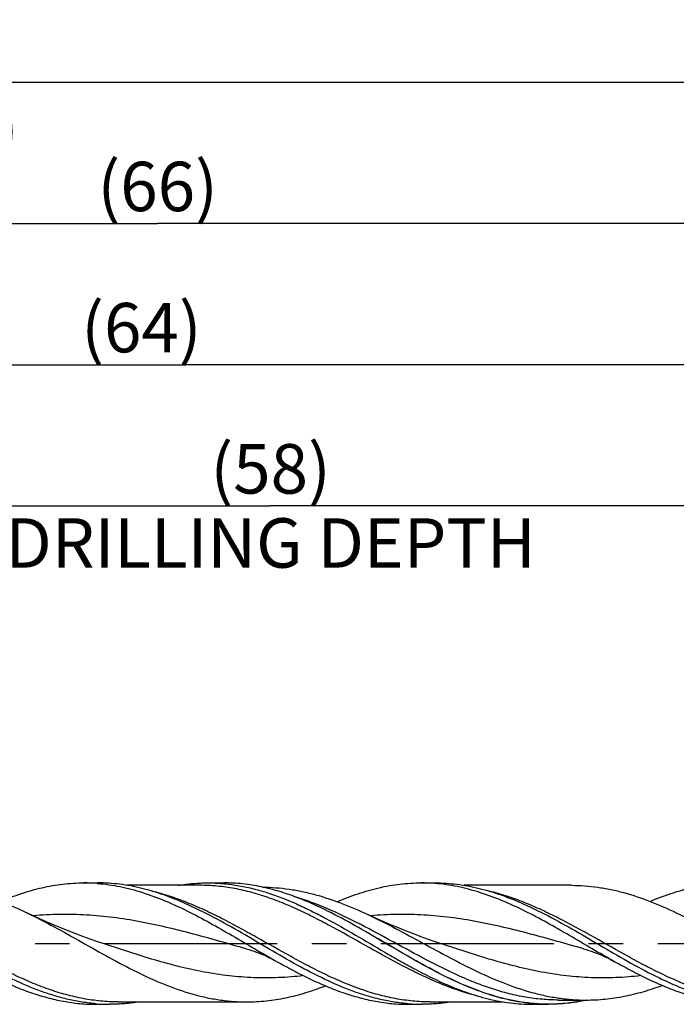
# Model space of a CAD drawing. Units: millimetres. Extents: x 0 to 594, y 0 to 420.
# Drawn here: x 338 to 385, y 176 to 245 of the extents above; entities that cross this region are included whole.
import ezdxf
from ezdxf.enums import TextEntityAlignment as Align

# ---------------------------------------------------------------- set-up
doc = ezdxf.new("R2010")
doc.units = ezdxf.units.MM
doc.header["$LTSCALE"] = 32.67
doc.linetypes.add('CENTER', pattern=[0.6, 0.375, -0.075, 0.075, -0.075])
doc.layers.get('0').update_dxf_attribs({"linetype": 'CONTINUOUS'})
for name, color, linetype in [('606160715-000_AXIS', 7, 'CONTINUOUS'), ('606160715-000_CL', 7, 'CONTINUOUS'), ('606160715-000_DIM', 7, 'CONTINUOUS')]:
    doc.layers.add(name, color=color, linetype=linetype)
doc.styles.get("Standard").update_dxf_attribs({"font": 'TXT.SHX', "width": 0.7})
doc.styles.add('TEXTSTYLE_3', font='gdt', dxfattribs={"width": 0.7})
doc.dimstyles.new('DIMSTYLE_10', dxfattribs={"dimtxt": 3.5, "dimasz": 3.5, "dimexe": 1.5, "dimexo": 0, "dimgap": 0.875, "dimtad": 1, "dimdec": 3, "dimlfac": 0.5, "dimdsep": 46, "dimtxsty": 'STANDARD', "dimblk": '_FILLED', "dimblk1": '_FILLED', "dimblk2": '_FILLED', "dimcen": 0.09, "dimclrt": 2, "dimadec": 3, "dimazin": 2, "dimtp": 0.15, "dimtm": 0.15, "dimtfac": 1, "dimtdec": 3, "dimtofl": 0, "dimtmove": 0, "dimatfit": 3, "dimldrblk": '_FILLED', "dimfxl": 1, "dimtolj": 1, "dimarcsym": 0})
doc.dimstyles.new('DIMSTYLE_5', dxfattribs={"dimtxt": 3.5, "dimasz": 3.5, "dimexe": 1.5, "dimexo": 0, "dimgap": 0.875, "dimtad": 1, "dimdec": 3, "dimlfac": 0.5, "dimdsep": 46, "dimtxsty": 'STANDARD', "dimblk": '_FILLED', "dimblk1": '_FILLED', "dimblk2": '_FILLED', "dimcen": 0.09, "dimclrt": 2, "dimadec": 3, "dimazin": 2, "dimtp": 1.5, "dimtm": 1.5, "dimtfac": 1, "dimtdec": 3, "dimtofl": 0, "dimtmove": 0, "dimatfit": 3, "dimldrblk": '_FILLED', "dimfxl": 1, "dimtolj": 1, "dimarcsym": 0})
doc.dimstyles.new('DIMSTYLE_6', dxfattribs={"dimtxt": 3.5, "dimasz": 3.5, "dimexe": 1.5, "dimexo": 0, "dimgap": 0.875, "dimtad": 1, "dimdec": 3, "dimlfac": 0.5, "dimdsep": 46, "dimtxsty": 'STANDARD', "dimblk": '_FILLED', "dimblk1": '_FILLED', "dimblk2": '_FILLED', "dimcen": 0.09, "dimclrt": 2, "dimadec": 3, "dimazin": 2, "dimtol": 1, "dimtp": 1.5, "dimtm": 1.5, "dimtfac": 1, "dimtdec": 3, "dimtofl": 0, "dimtmove": 0, "dimatfit": 3, "dimldrblk": '_FILLED', "dimfxl": 1, "dimtolj": 1, "dimarcsym": 0})

# ---------------------------------------------------------------- blocks, each defined once
blk = doc.blocks.new('_FILLED')
at = {"color": 0, "linetype": 'BYBLOCK'}
blk.add_solid([(0, 0), (-1, 0.125), (-1, -0.125)], dxfattribs=at)
blk = doc.blocks.new('*D4')
at = {"layer": '606160715-000_DIM', "color": 3, "linetype": 'CONTINUOUS'}
for p, q in [((282, 180), (282, 232.5)), ((414, 180), (414, 232.5)), ((282, 231), (348, 231)), ((414, 231), (348, 231))]:
    blk.add_line(p, q, dxfattribs=at)
at = {"layer": '606160715-000_DIM', "color": 3, "linetype": 'CONTINUOUS', "xscale": 3.5, "yscale": 3.5, "zscale": 3.5, "rotation": 180}
blk.add_blockref('_FILLED', (282, 231), dxfattribs=at)
at = {"layer": '606160715-000_DIM', "color": 3, "linetype": 'CONTINUOUS', "xscale": 3.5, "yscale": 3.5, "zscale": 3.5}
blk.add_blockref('_FILLED', (414, 231), dxfattribs=at)
at = {"layer": '606160715-000_DIM', "color": 2, "linetype": 'CONTINUOUS', "insert": (348, 235.375), "char_height": 3.5, "width": 12.75, "attachment_point": 2, "line_spacing_factor": 0.9}
blk.add_mtext('(66)', dxfattribs=at)
blk = doc.blocks.new('*D5')
at = {"layer": '606160715-000_DIM', "color": 3, "linetype": 'CONTINUOUS'}
for p, q in [((210, 180), (210, 242.5)), ((414, 180), (414, 242.5)), ((210, 241), (312, 241)), ((414, 241), (312, 241))]:
    blk.add_line(p, q, dxfattribs=at)
at = {"layer": '606160715-000_DIM', "color": 3, "linetype": 'CONTINUOUS', "xscale": 3.5, "yscale": 3.5, "zscale": 3.5, "rotation": 180}
blk.add_blockref('_FILLED', (210, 241), dxfattribs=at)
at = {"layer": '606160715-000_DIM', "color": 3, "linetype": 'CONTINUOUS', "xscale": 3.5, "yscale": 3.5, "zscale": 3.5}
blk.add_blockref('_FILLED', (414, 241), dxfattribs=at)
at = {"layer": '606160715-000_DIM', "color": 2, "linetype": 'CONTINUOUS'}
for s, height, width, p in [('102', 3.5, 0.714286, (308.296, 241.875)), ('1.5', 2.45, 0.619048, (317.179, 242.4)), ('MIN. TOOL LENGTH ', 3.5, 0.756303, (306.875, 235.75)), ('92.0', 3.5, 0.732143, (334.5, 235.75))]:
    blk.add_text(s, height=height, dxfattribs=dict(at, width=width)).set_placement(p, align=Align.CENTER)
at = {"layer": '606160715-000_DIM', "color": 2, "linetype": 'CONTINUOUS', "style": 'TEXTSTYLE_3'}
blk.add_text('`', height=2.45, dxfattribs=at).set_placement((313.475, 242.4), align=Align.CENTER)
blk = doc.blocks.new('*D10')
at = {"layer": '606160715-000_DIM', "color": 3, "linetype": 'CONTINUOUS'}
for p, q in [((298, 180), (298, 212.5)), ((414, 180), (414, 212.5)), ((298, 211), (356, 211)), ((414, 211), (356, 211))]:
    blk.add_line(p, q, dxfattribs=at)
at = {"layer": '606160715-000_DIM', "color": 3, "linetype": 'CONTINUOUS', "xscale": 3.5, "yscale": 3.5, "zscale": 3.5, "rotation": 180}
blk.add_blockref('_FILLED', (298, 211), dxfattribs=at)
at = {"layer": '606160715-000_DIM', "color": 3, "linetype": 'CONTINUOUS', "xscale": 3.5, "yscale": 3.5, "zscale": 3.5}
blk.add_blockref('_FILLED', (414, 211), dxfattribs=at)
at = {"layer": '606160715-000_DIM', "color": 2, "linetype": 'CONTINUOUS', "insert": (356, 215.375), "char_height": 3.5, "width": 56, "attachment_point": 2, "line_spacing_factor": 0.9}
blk.add_mtext('(58)\\PDRILLING DEPTH', dxfattribs=at)
blk = doc.blocks.new('*D13')
at = {"layer": '606160715-000_DIM', "color": 3, "linetype": 'CONTINUOUS'}
for p, q in [((286, 180), (286, 222.5)), ((414, 180), (414, 222.5)), ((286, 221), (350, 221)), ((414, 221), (350, 221))]:
    blk.add_line(p, q, dxfattribs=at)
at = {"layer": '606160715-000_DIM', "color": 3, "linetype": 'CONTINUOUS', "xscale": 3.5, "yscale": 3.5, "zscale": 3.5, "rotation": 180}
blk.add_blockref('_FILLED', (286, 221), dxfattribs=at)
at = {"layer": '606160715-000_DIM', "color": 3, "linetype": 'CONTINUOUS', "xscale": 3.5, "yscale": 3.5, "zscale": 3.5}
blk.add_blockref('_FILLED', (414, 221), dxfattribs=at)
at = {"layer": '606160715-000_DIM', "color": 2, "linetype": 'CONTINUOUS', "insert": (346.85, 225.375), "char_height": 3.5, "width": 12.75, "attachment_point": 2, "line_spacing_factor": 0.9}
blk.add_mtext('(64)', dxfattribs=at)

msp = doc.modelspace()

# ---------------------------------------------------------------- linework, layer by layer
at = {"layer": '606160715-000_AXIS', "color": 1, "linetype": 'CENTER'}
msp.add_line((207, 180), (417, 180), dxfattribs=at)
at = {"layer": '606160715-000_CL', "color": 7, "linetype": 'CONTINUOUS'}
for p, q in [((342.7498, 184.3), (343.736, 184.3)), ((343.7155, 184.2626), (343.7401, 184.2607)), ((343.7155, 184.2626), (343.7401, 184.2604)), ((343.7436, 184.3), (343.736, 184.3)), ((350.984, 184.128), (345.8099, 184.128)), ((351.5447, 184.3), (352.6792, 184.3)), ((351.5447, 184.3), (351.5523, 184.3)), ((352.6868, 184.3), (352.6792, 184.3)), ((366.6442, 184.3), (367.6305, 184.3)), ((367.6381, 184.3), (367.6305, 184.3)), ((377.3091, 184.128), (369.707, 184.128)), ((360.3072, 182.1697), (360.2913, 182.1777)), ((344.2743, 179.9583), (344.2741, 179.9583)), ((368.1687, 179.9583), (368.1685, 179.9583)), ((354.2782, 179.6278), (354.278, 179.6279)), ((378.1726, 179.6278), (378.1724, 179.6279)), ((345.1912, 175.872), (354.3091, 175.872)), ((367.2967, 175.872), (372.4712, 175.872)), ((376.3969, 176.002), (376.3955, 176.002)), ((376.3955, 176.002), (378.3461, 176.002)), ((343.6442, 175.7), (344.6305, 175.7)), ((344.6381, 175.7), (344.6305, 175.7)), ((365.7498, 175.7), (366.736, 175.7)), ((366.7436, 175.7), (366.736, 175.7)), ((374.5447, 175.7), (375.6792, 175.7)), ((375.6868, 175.7), (375.6792, 175.7))]:
    msp.add_line(p, q, dxfattribs=at)
at = {"layer": '606160715-000_CL', "color": 9, "linetype": 'CONTINUOUS'}
for p, q in [((375.6868, 175.71), (375.6792, 175.71)), ((375.6868, 175.7091), (375.6792, 175.7091))]:
    msp.add_line(p, q, dxfattribs=at)
at = {"layer": '606160715-000_CL', "color": 7, "linetype": 'CONTINUOUS'}
for points in [[(344.2743, 179.9583), (343.759, 180.1324), (343.2191, 180.3214), (342.6885, 180.5138), (342.1672, 180.7096), (341.6553, 180.9085), (341.1526, 181.1104), (340.6593, 181.3152), (340.1753, 181.5226), (339.7003, 181.7327), (339.2342, 181.9454), (338.7341, 182.1809)], [(368.1687, 179.9583), (367.6533, 180.1324), (367.1134, 180.3215), (366.5827, 180.5139), (366.0614, 180.7097), (365.5495, 180.9086), (365.0468, 181.1105), (364.5535, 181.3153), (364.0695, 181.5227), (363.5945, 181.7328), (363.1286, 181.9454), (362.9231, 182.0412)], [(354.278, 179.6279), (354.4487, 179.5788), (354.6344, 179.5213), (354.8199, 179.4598), (355.0049, 179.3941), (355.1893, 179.3243), (355.3736, 179.2502), (355.5577, 179.1718), (355.7413, 179.089), (355.9251, 179.0017), (356.1091, 178.9097), (356.2931, 178.8131), (356.463, 178.7198)], [(378.1724, 179.6279), (378.3422, 179.579), (378.5272, 179.5219), (378.712, 179.4606), (378.8964, 179.3952), (379.0805, 179.3256), (379.2645, 179.2517), (379.4483, 179.1734), (379.6318, 179.0909), (379.8159, 179.0035), (380.0007, 178.9112), (380.1859, 178.814), (380.3575, 178.7198)]]:
    msp.add_lwpolyline(points, dxfattribs=at)
for centre, radius, start, end in [((342.7495, 171.7917), 12.5083, 85.57039, 89.963765), ((366.6427, 171.7548), 12.5452, 85.464243, 89.958172), ((344.6311, 188.2184), 12.5184, 265.493377, 269.997216), ((366.7366, 188.2179), 12.5179, 265.492708, 269.997284), ((375.4205, 189.9628), 14.2834, 281.835598, 282.198059)]:
    msp.add_arc(centre, radius, start, end, dxfattribs=at)
at = {"layer": '606160715-000_CL', "color": 9, "linetype": 'CONTINUOUS'}
msp.add_arc((375.4352, 189.9743), 14.2853, 281.767351, 282.011956, dxfattribs=at)
at = {"layer": '606160715-000_CL', "color": 7, "linetype": 'CONTINUOUS'}
for points, knots in [([(331.3091, 184.128), (331.6187, 184.128), (332.2396, 184.1057), (333.1698, 184.0061), (334.0997, 183.842), (335.3486, 183.5385), (336.9103, 183.0097), (338.1252, 182.4724), (338.7341, 182.1809)], [0, 0, 0, 0, 0.1199759, 0.2405534, 0.3622876, 0.4856449, 0.7383941, 1, 1, 1, 1]), ([(336.8789, 182.99), (337.3609, 183.1934), (338.3253, 183.5622), (339.5592, 183.9139), (340.5447, 184.1133), (341.2796, 184.2207), (342.0146, 184.2855), (342.505, 184.3), (342.7498, 184.3)], [0, 0, 0, 0, 0.2591668, 0.5109882, 0.6346235, 0.7570939, 0.8787547, 1, 1, 1, 1]), ([(343.7401, 184.2607), (344.0059, 184.2397), (344.5387, 184.1805), (345.6069, 183.9956), (346.9455, 183.6416), (348.5365, 183.0491), (350.1231, 182.3155), (351.7065, 181.4754), (353.2881, 180.5676), (354.8689, 179.634), (355.9296, 179.0189), (356.463, 178.7198)], [0, 0, 0, 0, 0.0571499, 0.114792, 0.2321995, 0.3532482, 0.4781828, 0.6065353, 0.7372612, 0.8689386, 1, 1, 1, 1]), ([(350.0024, 182.8187), (349.4891, 183.0464), (348.4624, 183.4609), (347.1462, 183.8596), (346.0949, 184.0865), (345.3113, 184.2089), (344.5275, 184.2831), (344.0045, 184.2998), (343.7436, 184.3)], [0, 0, 0, 0, 0.2600547, 0.5121455, 0.6356675, 0.7578806, 0.8791779, 1, 1, 1, 1]), ([(349.4712, 184.1287), (349.8148, 184.1851), (350.5044, 184.271), (351.1988, 184.3), (351.5447, 184.3)], [0, 0, 0, 0, 0.5016808, 1, 1, 1, 1]), ([(351.5523, 184.3), (351.9011, 184.2998), (352.6014, 184.2698), (353.6499, 184.1375), (354.6978, 183.9207), (356.1076, 183.5211), (357.5017, 182.9751), (358.8795, 182.3244), (360.28, 181.5998), (362.0171, 180.6097), (363.7445, 179.5848), (365.1374, 178.7834), (366.5173, 178.0222), (367.5688, 177.496), (368.2789, 177.181)], [0, 0, 0, 0, 0.0569503, 0.1142938, 0.1723832, 0.2314974, 0.353387, 0.4162603, 0.48027, 0.6107961, 0.7426554, 0.8082417, 0.8731689, 1, 1, 1, 1]), ([(355.3499, 184.017), (354.9101, 184.1092), (354.0258, 184.251), (353.1313, 184.2997), (352.6868, 184.3)], [0, 0, 0, 0, 0.5027422, 1, 1, 1, 1]), ([(360.7218, 182.9681), (361.2079, 183.1747), (362.1807, 183.5494), (363.6651, 183.9761), (364.9104, 184.197), (365.9026, 184.2853), (366.3973, 184.3), (366.6442, 184.3)], [0, 0, 0, 0, 0.2593082, 0.5111867, 0.7571732, 0.8787978, 1, 1, 1, 1]), ([(380.3575, 178.7198), (379.8241, 179.0189), (378.7634, 179.6339), (377.1826, 180.5676), (375.6011, 181.4753), (374.0177, 182.3154), (372.4311, 183.049), (370.8402, 183.6415), (369.5015, 183.9955), (368.4334, 184.1805), (367.9006, 184.2396), (367.6347, 184.2607)], [0, 0, 0, 0, 0.1310611, 0.2627383, 0.393464, 0.5218167, 0.6467513, 0.7678002, 0.8852079, 0.9428501, 1, 1, 1, 1]), ([(367.6381, 184.3), (367.899, 184.2998), (368.422, 184.2831), (369.2058, 184.2089), (369.9895, 184.0865), (371.0409, 183.8596), (372.3571, 183.4608), (373.3839, 183.0463), (373.8972, 182.8185)], [0, 0, 0, 0, 0.1208215, 0.2421189, 0.3643315, 0.4878535, 0.7399445, 1, 1, 1, 1]), ([(377.3091, 184.128), (377.6187, 184.128), (378.2396, 184.1057), (379.1698, 184.0061), (380.0997, 183.842), (381.3487, 183.5385), (382.9104, 183.0097), (384.1253, 182.4723), (384.7341, 182.1809)], [0, 0, 0, 0, 0.1199758, 0.2405534, 0.3622876, 0.485645, 0.738394, 1, 1, 1, 1]), ([(382.8796, 182.9902), (383.3614, 183.1936), (384.3258, 183.5624), (385.7973, 183.9818), (387.2723, 184.2413), (388.2597, 184.3), (388.7498, 184.3)], [0, 0, 0, 0, 0.259215, 0.5110854, 0.7571486, 1, 1, 1, 1]), ([(360.2913, 182.1777), (359.884, 182.384), (359.0707, 182.776), (357.8361, 183.2922), (356.5998, 183.7157), (355.7658, 183.9299), (355.3499, 184.017)], [0, 0, 0, 0, 0.2590829, 0.5120943, 0.7588791, 1, 1, 1, 1]), ([(355.44, 183.9977), (355.7521, 183.9955), (356.3779, 183.9692), (357.3152, 183.8648), (358.2523, 183.6972), (359.5105, 183.391), (361.0834, 182.8629), (362.3089, 182.3297), (362.9231, 182.0412)], [0, 0, 0, 0, 0.1200922, 0.2408139, 0.3626872, 0.4861457, 0.7388723, 1, 1, 1, 1]), ([(343.6475, 175.7387), (343.3181, 175.7646), (342.6573, 175.8427), (341.6709, 176.0346), (340.6851, 176.2983), (339.359, 176.743), (337.7058, 177.4539), (335.7495, 178.4763), (333.7976, 179.604), (331.8467, 180.7591), (329.8939, 181.8618), (328.5654, 182.5221), (327.8975, 182.8184)], [0, 0, 0, 0, 0.0569751, 0.1146111, 0.1731653, 0.2328199, 0.3556893, 0.4829985, 0.6133005, 0.7444187, 0.8739857, 1, 1, 1, 1]), ([(365.7529, 175.7387), (365.4235, 175.7646), (364.7627, 175.8427), (363.7763, 176.0347), (362.7905, 176.2983), (361.4643, 176.7431), (359.8111, 177.4541), (357.8547, 178.4765), (355.9027, 179.6043), (353.9518, 180.7594), (351.9989, 181.8621), (350.6704, 182.5224), (350.0024, 182.8187)], [0, 0, 0, 0, 0.0569752, 0.1146112, 0.1731657, 0.2328205, 0.3556905, 0.4830004, 0.6133027, 0.7444207, 0.873987, 1, 1, 1, 1]), ([(373.8972, 182.8185), (374.5652, 182.5223), (375.8936, 181.8619), (377.8464, 180.7593), (379.7972, 179.6042), (381.7491, 178.4765), (383.7054, 177.4541), (385.3586, 176.7432), (386.6847, 176.2984), (387.6704, 176.0347), (388.6568, 175.8428), (389.3176, 175.7647), (389.6469, 175.7387)], [0, 0, 0, 0, 0.1260134, 0.2555796, 0.3866973, 0.5169992, 0.6443089, 0.7671789, 0.8268338, 0.8853884, 0.9430245, 1, 1, 1, 1]), ([(338.7341, 182.1809), (339.3918, 181.866), (340.6984, 181.1875), (342.6294, 180.1025), (344.5602, 179.0106), (346.4937, 177.9857), (348.4331, 177.0978), (350.0711, 176.5194), (351.3818, 176.1864), (352.3572, 176.0061), (353.333, 175.8965), (353.9844, 175.872), (354.3091, 175.872)], [0, 0, 0, 0, 0.1287927, 0.2598913, 0.3911957, 0.5205584, 0.6462893, 0.7676046, 0.8267169, 0.8849863, 0.9426511, 1, 1, 1, 1]), ([(375.6792, 175.7), (375.3588, 175.7), (374.7156, 175.7249), (373.7524, 175.8361), (372.7896, 176.0192), (371.4953, 176.3577), (369.8776, 176.9461), (367.9636, 177.8506), (366.0556, 178.8975), (364.1504, 180.0171), (362.2453, 181.1355), (360.9564, 181.8405), (360.3072, 182.1697)], [0, 0, 0, 0, 0.0569865, 0.1143041, 0.1722577, 0.2310977, 0.3520369, 0.4776575, 0.6071841, 0.7388945, 0.8705701, 1, 1, 1, 1]), ([(362.9231, 182.0412), (363.5736, 181.7358), (364.8662, 181.0803), (366.7793, 180.0369), (368.6924, 178.9909), (370.6082, 178.0121), (372.5295, 177.1663), (374.1508, 176.6168), (375.4478, 176.3005), (376.4135, 176.1293), (377.3796, 176.0253), (378.0245, 176.002), (378.3461, 176.002)], [0, 0, 0, 0, 0.12883, 0.2597046, 0.390651, 0.5196801, 0.6452501, 0.7666737, 0.8259451, 0.8844341, 0.9423631, 1, 1, 1, 1]), ([(384.7341, 182.1809), (385.3919, 181.866), (386.6984, 181.1875), (388.6294, 180.1025), (390.5602, 179.0106), (392.4937, 177.9856), (394.4331, 177.0978), (396.0711, 176.5194), (397.3818, 176.1864), (398.3572, 176.0061), (399.333, 175.8965), (399.9844, 175.872), (400.3091, 175.872)], [0, 0, 0, 0, 0.1287929, 0.2598915, 0.3911959, 0.5205586, 0.6462894, 0.7676046, 0.8267169, 0.8849863, 0.9426511, 1, 1, 1, 1]), ([(334.3574, 178.7198), (335.1195, 178.2925), (336.2654, 177.6804), (337.8265, 176.9751), (338.9873, 176.5265), (340.1496, 176.1646), (341.3134, 175.8989), (342.4784, 175.7365), (343.2568, 175.7), (343.6442, 175.7)], [0, 0, 0, 0, 0.265378, 0.3942317, 0.5201378, 0.6431644, 0.7636801, 0.8823355, 1, 1, 1, 1]), ([(356.463, 178.7198), (356.8473, 178.5043), (357.614, 178.0849), (358.7725, 177.4989), (359.9321, 176.9751), (361.0929, 176.5264), (362.2552, 176.1646), (363.419, 175.8989), (364.5839, 175.7365), (365.3624, 175.7), (365.7498, 175.7)], [0, 0, 0, 0, 0.1338289, 0.2654037, 0.3942528, 0.5201546, 0.6431766, 0.7636883, 0.8823396, 1, 1, 1, 1]), ([(389.6442, 175.7), (389.2569, 175.7), (388.4784, 175.7365), (387.3134, 175.8989), (386.1496, 176.1646), (384.9873, 176.5264), (383.8265, 176.975), (382.667, 177.4989), (381.5085, 178.0849), (380.7418, 178.5043), (380.3575, 178.7198)], [0, 0, 0, 0, 0.1176604, 0.2363117, 0.3568234, 0.4798455, 0.6057473, 0.7345963, 0.8661712, 1, 1, 1, 1]), ([(368.2789, 177.181), (368.7928, 176.9531), (369.8206, 176.5382), (371.1383, 176.1393), (372.1908, 175.9125), (372.9753, 175.7904), (373.7599, 175.7165), (374.2835, 175.7), (374.5447, 175.7)], [0, 0, 0, 0, 0.2600592, 0.5121465, 0.6356658, 0.7578768, 0.8791742, 1, 1, 1, 1]), ([(354.3091, 175.872), (354.774, 175.872), (355.7095, 175.9226), (357.1081, 176.1468), (358.5042, 176.5103), (359.4211, 176.8321), (359.8792, 177.0102)], [0, 0, 0, 0, 0.2439346, 0.4905603, 0.7421074, 1, 1, 1, 1]), ([(378.3461, 176.002), (378.7946, 176.002), (379.6966, 176.0476), (381.0457, 176.2497), (382.3928, 176.5782), (383.279, 176.8702), (383.7216, 177.0321)], [0, 0, 0, 0, 0.2446266, 0.4916186, 0.7429674, 1, 1, 1, 1]), ([(346.7078, 175.8719), (346.3648, 175.8155), (345.6765, 175.7295), (344.9833, 175.7002), (344.6381, 175.7)], [0, 0, 0, 0, 0.5016869, 1, 1, 1, 1]), ([(368.81, 175.8714), (368.4675, 175.8152), (367.7803, 175.7295), (367.0883, 175.7002), (366.7436, 175.7)], [0, 0, 0, 0, 0.5016816, 1, 1, 1, 1]), ([(378.3501, 175.983), (377.9103, 175.8908), (377.0259, 175.749), (376.1314, 175.7003), (375.6868, 175.7)], [0, 0, 0, 0, 0.5027423, 1, 1, 1, 1])]:
    msp.add_open_spline(points, degree=3, knots=knots, dxfattribs=at)
at = {"layer": '606160715-000_CL', "color": 9, "linetype": 'CONTINUOUS'}
for points, knots in [([(370.6794, 176.2854), (370.2649, 176.3874), (369.4344, 176.6279), (368.2033, 177.0796), (366.9738, 177.613), (365.7454, 178.2129), (364.5179, 178.8626), (362.8802, 179.7718), (361.2517, 180.7016), (359.6099, 181.5867), (358.3818, 182.2042), (357.1527, 182.7603), (355.9221, 183.2393), (354.6899, 183.6274), (353.4558, 183.9134), (352.2204, 184.0886), (351.3948, 184.128), (350.984, 184.128)], [0, 0, 0, 0, 0.0598769, 0.1211259, 0.1837935, 0.2477693, 0.312807, 0.3785558, 0.5104854, 0.5757893, 0.6401323, 0.7032315, 0.7649307, 0.8252255, 0.8842739, 0.9423875, 1, 1, 1, 1]), ([(345.1912, 175.872), (344.7804, 175.872), (343.9548, 175.9114), (342.7194, 176.0866), (341.4853, 176.3726), (340.2531, 176.7607), (339.0225, 177.2397), (337.7934, 177.7958), (336.5653, 178.4133), (334.9235, 179.2984), (333.2951, 180.2281), (331.6574, 181.1374), (330.4299, 181.787), (329.2015, 182.387), (327.9719, 182.9204), (326.7409, 183.3721), (325.9104, 183.6126), (325.4959, 183.7145)], [0, 0, 0, 0, 0.0576124, 0.1157261, 0.1747745, 0.2350692, 0.2967683, 0.3598674, 0.4242104, 0.4895142, 0.6214437, 0.6871925, 0.7522303, 0.8162062, 0.8788739, 0.940123, 1, 1, 1, 1]), ([(367.2967, 175.872), (366.886, 175.872), (366.0603, 175.9114), (364.8249, 176.0866), (363.5909, 176.3726), (362.3587, 176.7607), (361.1281, 177.2397), (359.899, 177.7958), (358.671, 178.4132), (357.0292, 179.2983), (355.4008, 180.228), (353.763, 181.1373), (352.5356, 181.787), (351.3072, 182.3869), (350.0777, 182.9203), (348.8467, 183.372), (348.0162, 183.6125), (347.6016, 183.7145)], [0, 0, 0, 0, 0.0576124, 0.115726, 0.1747743, 0.235069, 0.296768, 0.359867, 0.4242099, 0.4895137, 0.6214431, 0.6871919, 0.7522298, 0.8162058, 0.8788735, 0.9401228, 1, 1, 1, 1]), ([(391.1912, 175.872), (390.7804, 175.872), (389.9547, 175.9114), (388.7193, 176.0866), (387.4853, 176.3726), (386.253, 176.7607), (385.0224, 177.2398), (383.7933, 177.7959), (382.5652, 178.4134), (380.9233, 179.2985), (379.2949, 180.2282), (377.6571, 181.1375), (376.4296, 181.7872), (375.2012, 182.3871), (373.9716, 182.9205), (372.7406, 183.3722), (371.9101, 183.6127), (371.4955, 183.7146)], [0, 0, 0, 0, 0.0576125, 0.1157262, 0.1747747, 0.2350696, 0.2967689, 0.3598682, 0.4242113, 0.4895154, 0.621445, 0.6871938, 0.7522315, 0.8162071, 0.8788745, 0.9401233, 1, 1, 1, 1]), ([(376.3955, 176.002), (376.0059, 176.002), (375.2235, 176.0363), (374.0523, 176.1889), (372.882, 176.4385), (371.7131, 176.7785), (370.5455, 177.2), (368.9769, 177.8617), (367.0307, 178.831), (364.7218, 180.0964), (362.7876, 181.1485), (361.2264, 181.9289), (359.6877, 182.6337), (358.5085, 183.081), (357.7142, 183.3223)], [0, 0, 0, 0, 0.0577463, 0.115918, 0.1748894, 0.2349411, 0.2962329, 0.3587944, 0.4872139, 0.6182799, 0.7491196, 0.8135566, 0.8769549, 1, 1, 1, 1]), ([(354.278, 179.6279), (353.0205, 179.9767), (351.1446, 180.5216), (348.6287, 181.162), (346.7436, 181.5654), (344.856, 181.8658), (342.9664, 182.043), (341.0757, 182.0848), (339.8178, 182.0206), (339.1907, 181.9669)], [0, 0, 0, 0, 0.2547974, 0.3813655, 0.5068187, 0.6310662, 0.7543321, 0.877103, 1, 1, 1, 1]), ([(375.6792, 175.7091), (375.3588, 175.7093), (374.7156, 175.7347), (373.7524, 175.8463), (372.7896, 176.0297), (371.4953, 176.3683), (369.8777, 176.9564), (367.9638, 177.8598), (366.0557, 178.905), (364.1505, 180.0224), (362.2453, 181.1383), (360.9564, 181.8414), (360.3072, 182.1697)], [0, 0, 0, 0, 0.0570041, 0.1143417, 0.172315, 0.2311736, 0.3521408, 0.4777717, 0.6072884, 0.7389718, 0.8706097, 1, 1, 1, 1]), ([(378.1724, 179.6279), (376.9148, 179.9767), (375.0389, 180.5216), (372.5228, 181.1621), (370.6376, 181.5654), (368.75, 181.8658), (366.8602, 182.043), (364.9694, 182.0848), (363.7115, 182.0206), (363.0843, 181.9668)], [0, 0, 0, 0, 0.2547976, 0.3813657, 0.5068187, 0.631066, 0.7543318, 0.8771027, 1, 1, 1, 1]), ([(358.3236, 177.7287), (357.7404, 177.6594), (356.5703, 177.564), (354.8087, 177.5607), (353.0477, 177.6979), (351.2885, 177.9674), (349.5319, 178.3529), (347.7777, 178.8322), (346.0253, 179.3775), (344.859, 179.7641), (344.2743, 179.9583)], [0, 0, 0, 0, 0.1227106, 0.2450254, 0.3677016, 0.4914086, 0.6165705, 0.7432748, 0.8712636, 1, 1, 1, 1]), ([(382.2173, 177.7286), (381.6342, 177.6594), (380.4641, 177.564), (378.7026, 177.5608), (376.9416, 177.698), (375.1826, 177.9674), (373.4261, 178.353), (371.6719, 178.8322), (369.9196, 179.3775), (368.7534, 179.7641), (368.1687, 179.9583)], [0, 0, 0, 0, 0.1227101, 0.2450249, 0.3677012, 0.4914083, 0.6165705, 0.743275, 0.8712637, 1, 1, 1, 1]), ([(378.3485, 175.9893), (377.9089, 175.8977), (377.025, 175.757), (376.1311, 175.7091), (375.6868, 175.7091)], [0, 0, 0, 0, 0.5027124, 1, 1, 1, 1])]:
    msp.add_open_spline(points, degree=3, knots=knots, dxfattribs=at)

# ---------------------------------------------------------------- dimensions: what is measured, and where the dimension line sits
at = {"layer": '606160715-000_DIM', "color": 3, "linetype": 'CONTINUOUS'}
for base, p1, text, dimstyle, picture, middle in [((414, 241), (210, 180), '<>\\PMIN. TOOL LENGTH 92.0[.1]', 'DIMSTYLE_6', '*D5', (312, 241)), ((414, 231), (282, 180), '(<>)', 'DIMSTYLE_5', '*D4', (348, 231)), ((414, 221), (286, 180), '(<>)', 'DIMSTYLE_10', '*D13', (346.8499, 221)), ((414, 211), (298, 180), '(<>)\\PDRILLING DEPTH', 'DIMSTYLE_10', '*D10', (356, 211))]:
    dim = msp.add_linear_dim(base=base, p1=p1, p2=(414, 180), text=text, dimstyle=dimstyle, dxfattribs=at)
    dim.commit()
    dim.dimension.update_dxf_attribs({"geometry": picture, "text_midpoint": middle, "dimtype": 160})

doc.saveas('drawing.dxf')
